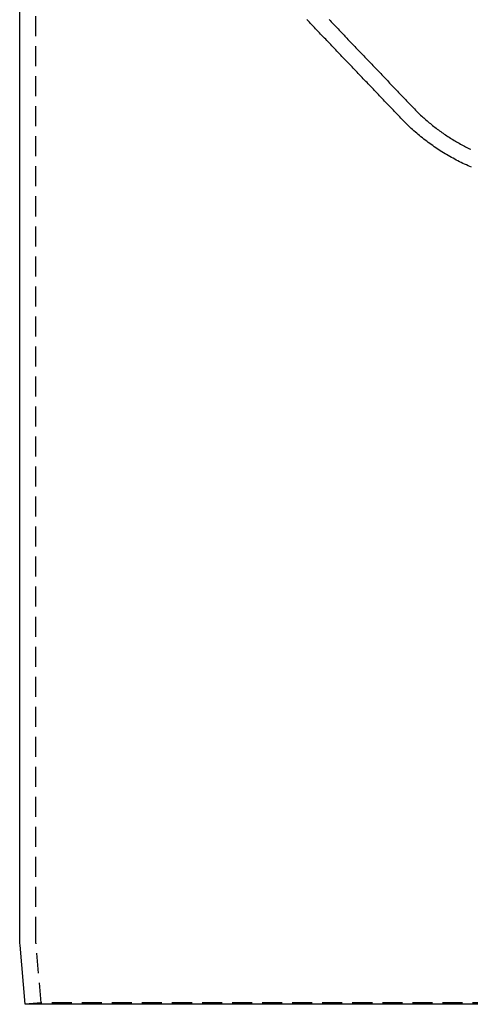
# Model space of a CAD drawing. Extents: x -92 to 60, y -198 to 373.
# Drawn here: x -83 to -26, y 8 to 131 of the extents above; entities that cross this region are included whole.
import ezdxf

# ---------------------------------------------------------------- set-up
doc = ezdxf.new("R2010")
doc.units = 0
doc.header["$LTSCALE"] = 10
doc.linetypes.add('VERDECKT', pattern=[0.375, 0.25, -0.125])
doc.layers.get('0').update_dxf_attribs({"linetype": 'CONTINUOUS'})

# ---------------------------------------------------------------- blocks, each defined once
blk = doc.blocks.new('A$C386348D4')
at = {"color": 3, "linetype": 'CONTINUOUS', "extrusion": (0, 1, -2e-16)}
for p, q in [((-74.5, 8.414779), (-74.5, 283.393906)), ((-73.80964, 0), (-74.454336, 7.36891)), ((-8, 0), (-73.80964, 0))]:
    blk.add_line(p, q, dxfattribs=at)
at = {"color": 1, "linetype": 'VERDECKT', "extrusion": (0, 1, -2e-16)}
for p, q in [((-72.5, 8.414779), (-72.5, 283.393906)), ((-71.817251, 0.174311), (-72.461947, 7.543222)), ((-71.817251, 0.174311), (-73.80964, 0)), ((-8, 0.174311), (-71.817251, 0.174311))]:
    blk.add_line(p, q, dxfattribs=at)
at = {"color": 3}
blk.add_polyline3d([(-18.1357, 104.557, 0), (-18.349, 104.648, 0), (-18.5614, 104.741, 0), (-18.7729, 104.837, 0), (-18.9834, 104.934, 0), (-19.1931, 105.033, 0), (-19.4017, 105.133, 0), (-19.6094, 105.236, 0), (-19.816, 105.34, 0), (-20.0217, 105.446, 0), (-20.2263, 105.554, 0), (-20.4299, 105.664, 0), (-20.6324, 105.775, 0), (-20.8338, 105.888, 0), (-21.0342, 106.003, 0), (-21.2334, 106.12, 0), (-21.4315, 106.238, 0), (-21.6284, 106.358, 0), (-21.8242, 106.48, 0), (-22.0188, 106.603, 0), (-22.2123, 106.728, 0), (-22.4045, 106.855, 0), (-22.5955, 106.983, 0), (-22.7852, 107.113, 0), (-22.9737, 107.245, 0), (-23.1609, 107.378, 0), (-23.3469, 107.512, 0), (-23.5315, 107.649, 0), (-23.7148, 107.786, 0), (-23.8968, 107.926, 0), (-24.0775, 108.067, 0), (-24.2568, 108.209, 0), (-24.4348, 108.353, 0), (-24.6114, 108.498, 0), (-24.7866, 108.645, 0), (-24.9604, 108.794, 0), (-25.1328, 108.943, 0), (-25.3038, 109.094, 0), (-25.4734, 109.247, 0), (-25.6415, 109.401, 0), (-25.8081, 109.556, 0), (-25.9733, 109.713, 0), (-26.137, 109.871, 0), (-26.2992, 110.03, 0), (-26.4599, 110.19, 0), (-26.6191, 110.352, 0), (-26.7768, 110.516, 0), (-26.9333, 110.68, 0), (-27.0899, 110.844, 0), (-27.2464, 111.008, 0), (-27.4029, 111.172, 0), (-27.5594, 111.336, 0), (-27.716, 111.5, 0), (-27.8725, 111.664, 0), (-28.029, 111.828, 0), (-28.1855, 111.992, 0), (-28.3421, 112.156, 0), (-28.4986, 112.32, 0), (-28.6551, 112.484, 0), (-28.8116, 112.648, 0), (-28.9682, 112.813, 0), (-29.1247, 112.977, 0), (-29.2812, 113.141, 0), (-29.4377, 113.305, 0), (-29.5943, 113.469, 0), (-29.7508, 113.633, 0), (-29.9073, 113.797, 0), (-30.0638, 113.961, 0), (-30.2204, 114.125, 0), (-30.3769, 114.289, 0), (-30.5334, 114.453, 0), (-30.6899, 114.617, 0), (-30.8465, 114.781, 0), (-31.003, 114.945, 0), (-31.1595, 115.11, 0), (-31.316, 115.274, 0), (-31.4726, 115.438, 0), (-31.6291, 115.602, 0), (-31.7856, 115.766, 0), (-31.9421, 115.93, 0), (-32.0987, 116.094, 0), (-32.2552, 116.258, 0), (-32.4117, 116.422, 0), (-32.5682, 116.586, 0), (-32.7248, 116.75, 0), (-32.8813, 116.914, 0), (-33.0378, 117.078, 0), (-33.1943, 117.243, 0), (-33.3509, 117.407, 0), (-33.5074, 117.571, 0), (-33.6639, 117.735, 0), (-33.8204, 117.899, 0), (-33.977, 118.063, 0), (-34.1335, 118.227, 0), (-34.29, 118.391, 0), (-34.4465, 118.555, 0), (-34.6031, 118.719, 0), (-34.7596, 118.883, 0), (-34.9161, 119.047, 0), (-35.0726, 119.211, 0), (-35.2292, 119.376, 0), (-35.3857, 119.54, 0), (-35.5422, 119.704, 0), (-35.6987, 119.868, 0), (-35.8553, 120.032, 0), (-36.0118, 120.196, 0), (-36.1683, 120.36, 0), (-36.3248, 120.524, 0), (-36.4814, 120.688, 0), (-36.6379, 120.852, 0), (-36.7944, 121.016, 0), (-36.9509, 121.18, 0), (-37.1075, 121.344, 0), (-37.264, 121.508, 0), (-37.4205, 121.673, 0), (-37.577, 121.837, 0), (-37.7336, 122.001, 0), (-37.8901, 122.165, 0), (-38.0466, 122.329, 0), (-38.2031, 122.493, 0), (-38.3597, 122.657, 0), (-38.5162, 122.821, 0), (-38.6727, 122.985, 0)], dxfattribs=at)
at = {"color": 1}
blk.add_polyline3d([(-35.8943, 122.985, 0), (-35.7704, 122.855, 0), (-35.6466, 122.725, 0), (-35.5228, 122.595, 0), (-35.399, 122.466, 0), (-35.2751, 122.336, 0), (-35.1513, 122.206, 0), (-35.0275, 122.076, 0), (-34.9037, 121.946, 0), (-34.7798, 121.817, 0), (-34.656, 121.687, 0), (-34.5322, 121.557, 0), (-34.4084, 121.427, 0), (-34.2845, 121.297, 0), (-34.1607, 121.168, 0), (-34.0369, 121.038, 0), (-33.913, 120.908, 0), (-33.7892, 120.778, 0), (-33.6654, 120.648, 0), (-33.5416, 120.519, 0), (-33.4177, 120.389, 0), (-33.2939, 120.259, 0), (-33.1701, 120.129, 0), (-33.0463, 119.999, 0), (-32.9224, 119.87, 0), (-32.7986, 119.74, 0), (-32.6748, 119.61, 0), (-32.551, 119.48, 0), (-32.4271, 119.35, 0), (-32.3033, 119.221, 0), (-32.1795, 119.091, 0), (-32.0556, 118.961, 0), (-31.9318, 118.831, 0), (-31.808, 118.701, 0), (-31.6842, 118.572, 0), (-31.5603, 118.442, 0), (-31.4365, 118.312, 0), (-31.3127, 118.182, 0), (-31.1889, 118.052, 0), (-31.065, 117.923, 0), (-30.9412, 117.793, 0), (-30.8174, 117.663, 0), (-30.6936, 117.533, 0), (-30.5697, 117.403, 0), (-30.4459, 117.274, 0), (-30.3221, 117.144, 0), (-30.1982, 117.014, 0), (-30.0744, 116.884, 0), (-29.9506, 116.754, 0), (-29.8268, 116.625, 0), (-29.7029, 116.495, 0), (-29.5791, 116.365, 0), (-29.4553, 116.235, 0), (-29.3315, 116.105, 0), (-29.2076, 115.976, 0), (-29.0838, 115.846, 0), (-28.96, 115.716, 0), (-28.8362, 115.586, 0), (-28.7123, 115.456, 0), (-28.5885, 115.327, 0), (-28.4647, 115.197, 0), (-28.3409, 115.067, 0), (-28.217, 114.937, 0), (-28.0932, 114.807, 0), (-27.9694, 114.678, 0), (-27.8455, 114.548, 0), (-27.7217, 114.418, 0), (-27.5979, 114.288, 0), (-27.4741, 114.158, 0), (-27.3502, 114.029, 0), (-27.2264, 113.899, 0), (-27.1026, 113.769, 0), (-26.9788, 113.639, 0), (-26.8549, 113.509, 0), (-26.7311, 113.38, 0), (-26.6073, 113.25, 0), (-26.4835, 113.12, 0), (-26.3596, 112.99, 0), (-26.2358, 112.86, 0), (-26.112, 112.731, 0), (-25.9881, 112.601, 0), (-25.8643, 112.471, 0), (-25.7405, 112.341, 0), (-25.6167, 112.211, 0), (-25.4928, 112.082, 0), (-25.369, 111.952, 0), (-25.2448, 111.822, 0), (-25.1195, 111.694, 0), (-24.9932, 111.566, 0), (-24.8658, 111.439, 0), (-24.7375, 111.313, 0), (-24.6081, 111.188, 0), (-24.4778, 111.064, 0), (-24.3464, 110.941, 0), (-24.2141, 110.819, 0), (-24.0808, 110.698, 0), (-23.9465, 110.577, 0), (-23.8113, 110.458, 0), (-23.6751, 110.339, 0), (-23.5379, 110.222, 0), (-23.3999, 110.105, 0), (-23.2608, 109.99, 0), (-23.1209, 109.875, 0), (-22.98, 109.762, 0), (-22.8383, 109.649, 0), (-22.6956, 109.538, 0), (-22.552, 109.427, 0), (-22.4076, 109.318, 0), (-22.2622, 109.21, 0), (-22.116, 109.103, 0), (-21.9689, 108.996, 0), (-21.821, 108.891, 0), (-21.6722, 108.787, 0), (-21.5225, 108.684, 0), (-21.372, 108.582, 0), (-21.2207, 108.482, 0), (-21.0686, 108.382, 0), (-20.9157, 108.283, 0), (-20.7619, 108.186, 0), (-20.6074, 108.09, 0), (-20.4521, 107.995, 0), (-20.296, 107.901, 0), (-20.1392, 107.808, 0), (-19.9816, 107.716, 0), (-19.8233, 107.626, 0), (-19.6642, 107.537, 0), (-19.5044, 107.448, 0), (-19.3439, 107.362, 0), (-19.1827, 107.276, 0), (-19.0208, 107.191, 0), (-18.8582, 107.108, 0), (-18.695, 107.026, 0), (-18.531, 106.945, 0), (-18.3664, 106.865, 0), (-18.2012, 106.787, 0)], dxfattribs=at)
at = {"color": 3, "linetype": 'CONTINUOUS', "extrusion": (0, -2e-16, -1)}
blk.add_arc((62.5, 8.414779), 12, 355, 360, dxfattribs=at)
at = {"color": 1, "linetype": 'VERDECKT', "extrusion": (0, -2e-16, -1)}
blk.add_arc((62.5, 8.414779), 10, 355, 0, dxfattribs=at)

msp = doc.modelspace()

# ---------------------------------------------------------------- block references
msp.add_blockref('A$C386348D4', (-8, 8, 0.17))

doc.saveas('drawing.dxf')
